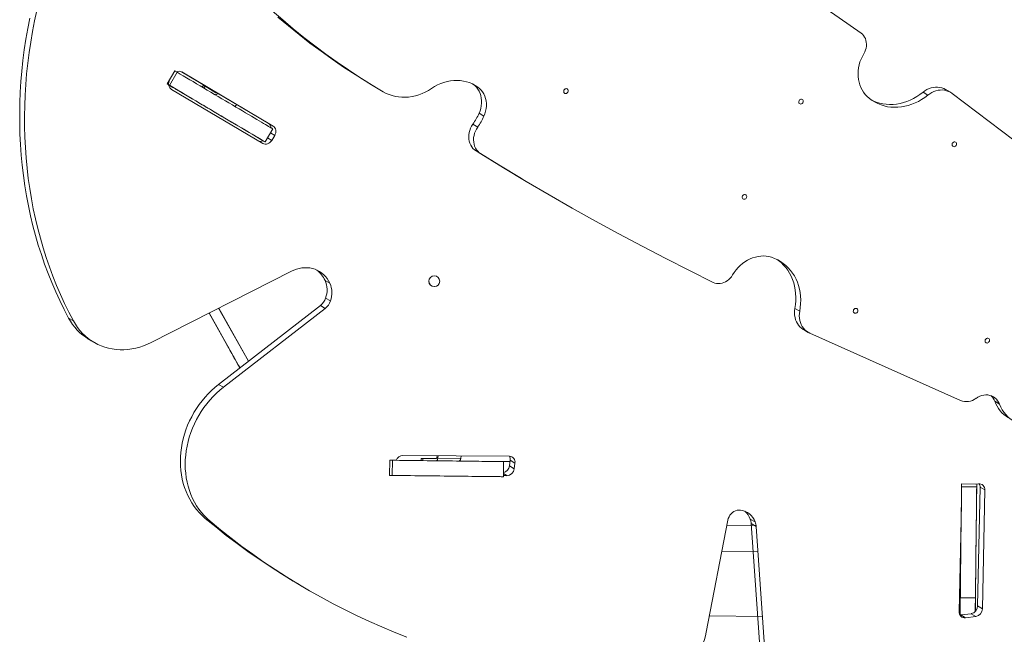
# Model space of a CAD drawing. Units: millimetres. Extents: x 6260 to 16777, y 12285 to 28713.
# Drawn here: x 9839 to 11203, y 16825 to 17677 of the extents above; entities that cross this region are included whole.
import ezdxf

# ---------------------------------------------------------------- set-up
doc = ezdxf.new("R2010")
doc.units = ezdxf.units.MM
doc.layers.add('DiKom', color=7, linetype='Continuous')

msp = doc.modelspace()

# ---------------------------------------------------------------- linework, layer by layer
at = {"layer": 'DiKom', "color": 7, "linetype": 'Continuous', "lineweight": 15}
for p, q in [((10054.2, 17606.4), (10043.5, 17588.3)), ((10057.5, 17604.5), (10046.8, 17586.4)), ((10183.5, 17533.8), (10063.5, 17604.9)), ((10190.2, 17529.9), (10063.6, 17604.9)), ((10093.7, 17586.5), (10092.1, 17583.9)), ((10473.9, 17584), (10467.2, 17588)), ((10063.6, 17576.4), (10047.8, 17585.8)), ((10049.3, 17580.8), (10175.9, 17505.8)), ((10058.7, 17579.3), (10058.7, 17579.3)), ((10058.7, 17579.3), (10058.7, 17579.3)), ((10065.8, 17575.1), (10065.8, 17575.1)), ((10095.9, 17585.2), (10094.4, 17582.6)), ((10111, 17576.2), (10095.9, 17585.2)), ((10333.3, 17583.1), (10339.9, 17579.2)), ((11097.5, 17572.9), (11090.8, 17576.9)), ((11128.9, 17576.7), (11122.2, 17580.6)), ((11131.1, 17575.2), (11313.1, 17436.9)), ((10482.3, 17543.6), (10475.6, 17547.6)), ((10190.2, 17529.9), (10183.5, 17533.8)), ((10473.7, 17528.5), (10467, 17532.5)), ((10179.2, 17507.9), (10189.9, 17526)), ((10192.4, 17516.9), (10186.6, 17520.4)), ((10175.7, 17510), (10173.1, 17511.5)), ((10176.6, 17509.4), (10176.2, 17509.6)), ((10176.2, 17509.6), (10176.2, 17509.6)), ((10188.4, 17510), (10182.5, 17513.5)), ((10188.4, 17510), (10192.4, 17516.9)), ((10478.1, 17491.4), (10471.4, 17495.4)), ((10537.7, 17455.1), (10544.4, 17451.2)), ((10021.3, 17230), (10215.5, 17328.7)), ((10268.9, 17312), (10262.2, 17316)), ((10413.7, 17307.3), (10413.7, 17307.3)), ((10269.7, 17287.5), (10263, 17291.5)), ((10255.8, 17281.1), (10114.7, 17171.8)), ((10114.7, 17277.5), (10156.1, 17203.8)), ((10156.2, 17203.9), (10114.8, 17277.6)), ((10262.5, 17277.1), (10121.4, 17167.8)), ((10262.5, 17277.1), (10255.8, 17281.1)), ((10919.9, 17273.2), (10913.2, 17277.2)), ((9913.6, 17259.8), (9906.9, 17263.7)), ((10101.4, 17270.7), (10144.2, 17194.6)), ((10144.3, 17194.7), (10101.5, 17270.8)), ((10925, 17247.9), (10931.7, 17243.9)), ((9934.9, 17234.3), (9941.6, 17230.3)), ((10934.1, 17242.7), (11142.7, 17149.4)), ((10126.2, 17226.8), (10126.1, 17226.8)), ((10121.4, 17167.8), (10114.7, 17171.8)), ((11196.8, 17144.3), (11190.1, 17148.3)), ((10517.7, 17072.3), (10370.1, 17073.4)), ((10395.5, 17069.1), (10395.5, 17066.1)), ((10397.6, 17069.1), (10416.1, 17068.9)), ((10397.6, 17069.1), (10397.6, 17066.1)), ((10417, 17070.3), (10417.4, 17073)), ((10418.8, 17073), (10418.4, 17069.5)), ((10418.4, 17069.5), (10450.3, 17069.2)), ((10450.7, 17072.8), (10450.3, 17069.2)), ((10351.8, 17066.6), (10351.6, 17045.6)), ((10355.6, 17066.6), (10355.4, 17045.6)), ((10509.3, 17043.8), (10509.6, 17064.8)), ((10518.4, 17064.7), (10509.6, 17064.8)), ((10517.6, 17058.8), (10518.6, 17066.5)), ((10524.3, 17054.8), (10517.6, 17058.8)), ((10525.3, 17062.6), (10518.6, 17066.5)), ((10524.3, 17054.8), (10525.3, 17062.6)), ((10374.9, 17045.3), (10356.6, 17045.5)), ((10509.3, 17045.3), (10514.2, 17045.3)), ((10514.2, 17045.3), (10509.4, 17048.1)), ((11165.2, 17033.5), (11144.2, 17033.7)), ((11165.2, 17029.7), (11144.2, 17029.9)), ((11167.7, 17033.9), (11164.1, 17033.5)), ((11165, 17010.8), (11165.2, 17028.5)), ((11166.5, 16864.6), (11169.8, 17029.4)), ((11176.4, 17025.5), (11169.8, 17029.4)), ((11173.2, 16860.7), (11176.4, 17025.5)), ((11143.9, 17005.7), (11141, 16856.7)), ((11164.9, 17007.9), (11164.9, 17007.9)), ((11143.7, 16989.7), (11143.6, 16989.7)), ((11143.7, 16988.9), (11143.6, 16988.9)), ((10102.9, 16982.1), (10096.3, 16986)), ((10790.5, 16828.1), (10820.3, 16983.5)), ((10819, 16976.7), (10859.4, 16976.3)), ((10858.2, 16981.1), (10851.5, 16985)), ((10859.5, 16974.8), (10852.8, 16978.7)), ((10852.8, 16978.7), (10867, 16776.1)), ((10859.5, 16974.8), (10873.7, 16772.1)), ((10862, 16939.7), (10812, 16940.3)), ((10812, 16940.3), (10855.6, 16939.8)), ((10855.6, 16939.8), (10812, 16940.3)), ((10855.6, 16939.8), (10812, 16940.3)), ((11142.5, 16936.5), (11143.1, 16936.5)), ((11142.6, 16936.6), (11143.1, 16936.6)), ((11143.1, 16936.5), (11143.1, 16936.5)), ((11163.9, 16911.3), (11163.9, 16911.3)), ((10223.8, 16895.6), (10230.5, 16891.6)), ((11163.2, 16856.9), (11163.5, 16880.9)), ((11163.5, 16879.8), (11163.5, 16883.8)), ((11163.5, 16880.9), (11163.5, 16880.9)), ((11142.2, 16852.1), (11142.4, 16876)), ((11142.4, 16876), (11163.4, 16875.7)), ((11173.2, 16860.7), (11166.5, 16864.6)), ((10868.3, 16849.9), (10794.9, 16850.7)), ((11142, 16852.1), (11143.1, 16852.2)), ((11143.1, 16852.2), (11157.4, 16853.9)), ((11149.7, 16848.2), (11143.1, 16852.2)), ((11149.7, 16848.2), (11164.1, 16850)), ((11164.1, 16850), (11157.4, 16853.9))]:
    msp.add_line(p, q, dxfattribs=at)
at = {"layer": 'DiKom', "color": 7, "linetype": 'Continuous', "lineweight": 15, "flags": 128}
for points in [[(10693.9, 17855.7), (10725.9, 17837.4), (10757.7, 17818.9), (10789.3, 17800), (10820.7, 17780.7), (10851.9, 17761.2), (10882.9, 17741.3), (10913.7, 17721.1), (10944.4, 17700.6), (10974.8, 17679.8), (11004.9, 17658.7)], [(9862.8, 17690.3), (9859.7, 17675.7), (9856.9, 17661), (9854.3, 17646.4), (9852.2, 17631.7), (9850.3, 17617), (9848.7, 17602.3), (9847.5, 17587.6), (9846.6, 17572.9), (9846, 17558.3), (9845.8, 17543.7), (9845.8, 17529.1), (9846.2, 17514.6), (9846.9, 17500.2), (9848, 17485.8), (9849.3, 17471.5), (9851, 17457.3), (9853, 17443.2), (9855.3, 17429.2), (9857.9, 17415.3), (9860.9, 17401.5), (9864.1, 17387.9), (9867.7, 17374.3), (9871.6, 17360.9), (9875.8, 17347.7), (9880.3, 17334.6), (9885.1, 17321.7), (9890.2, 17308.9), (9895.6, 17296.4), (9901.3, 17284), (9907.3, 17271.8), (9913.6, 17259.8)], [(10189.1, 17689.6), (10203.5, 17677), (10218.1, 17664.7), (10232.9, 17652.7), (10248, 17641), (10263.3, 17629.7), (10278.8, 17618.6), (10294.5, 17607.8), (10310.4, 17597.4), (10326.6, 17587.2), (10342.9, 17577.4)], [(9853, 17679.7), (9850.2, 17665), (9847.7, 17650.3), (9845.5, 17635.6), (9843.6, 17620.9), (9842.1, 17606.2), (9840.8, 17591.5), (9839.9, 17576.9), (9839.3, 17562.3), (9839.1, 17547.7), (9839.1, 17533.1), (9839.5, 17518.6), (9840.2, 17504.2), (9841.3, 17489.8), (9842.6, 17475.5), (9844.3, 17461.3), (9846.3, 17447.2), (9848.6, 17433.2), (9851.2, 17419.3), (9854.2, 17405.5), (9857.5, 17391.8), (9861, 17378.3), (9864.9, 17364.9), (9869.1, 17351.7), (9873.6, 17338.6), (9878.4, 17325.7), (9883.5, 17312.9), (9889, 17300.3), (9894.7, 17287.9), (9900.6, 17275.7), (9906.9, 17263.7)], [(10196.8, 17681), (10211.4, 17668.7), (10226.3, 17656.7), (10241.3, 17645), (10256.6, 17633.6), (10272.1, 17622.5), (10287.8, 17611.8), (10303.8, 17601.3), (10319.9, 17591.2), (10333.3, 17583.1)], [(11004.9, 17658.7), (11006.8, 17657.2), (11008.4, 17655.4), (11009.8, 17653.3), (11010.9, 17651.1), (11011.7, 17648.7), (11012.2, 17646.1), (11012.4, 17643.5), (11012.3, 17640.8), (11011.9, 17638.1), (11011.1, 17635.4), (11010.1, 17632.8), (11008.8, 17630.3)], [(11008.8, 17630.3), (11006.7, 17626.6), (11004.9, 17622.8), (11003.4, 17618.8), (11002.3, 17614.8), (11001.4, 17610.7), (11000.9, 17606.6), (11000.7, 17602.5), (11000.8, 17598.5), (11001.3, 17594.5), (11002.1, 17590.7), (11003.2, 17586.9), (11004.6, 17583.4), (11006.3, 17580), (11008.3, 17576.9), (11010.6, 17573.9), (11013.1, 17571.3)], [(10054.2, 17606.4), (10054.3, 17606.3), (10054.6, 17606.1), (10055.3, 17605.7), (10056.3, 17605.2), (10057.5, 17604.5)], [(10057.5, 17604.5), (10061.5, 17602), (10065.8, 17599.5), (10070.2, 17596.9), (10074.7, 17594.2), (10079.4, 17591.5), (10084.2, 17588.6), (10089, 17585.7), (10094, 17582.8), (10099, 17579.8), (10104, 17576.9), (10109.1, 17573.9), (10114.1, 17570.9), (10119.1, 17567.9), (10124.1, 17564.9), (10129.1, 17562), (10133.9, 17559.2), (10138.6, 17556.3), (10143.3, 17553.6), (10147.8, 17550.9), (10152.1, 17548.4), (10156.3, 17545.9), (10160.3, 17543.5), (10164.1, 17541.3), (10167.7, 17539.2), (10171, 17537.2), (10174.1, 17535.3), (10177, 17533.6), (10179.6, 17532.1), (10181.9, 17530.7), (10183.9, 17529.5), (10185.7, 17528.5), (10187.1, 17527.6), (10188.3, 17526.9), (10189.1, 17526.4), (10189.7, 17526.1), (10189.9, 17526), (10189.9, 17526)], [(10043.5, 17588.3), (10043.6, 17588.3), (10043.9, 17588.1), (10044.6, 17587.7), (10045.6, 17587.1), (10046.8, 17586.4)], [(10047, 17593.8), (10046.2, 17592), (10045.7, 17590.1), (10045.5, 17588.3), (10045.6, 17586.4), (10046.1, 17584.7), (10046.9, 17583.1), (10048, 17581.8), (10049.3, 17580.8)], [(10047.8, 17585.8), (10046.4, 17586.6), (10045.5, 17587.1)], [(10058.7, 17579.3), (10058.6, 17579.3), (10058.1, 17579.6), (10057.4, 17580), (10056.4, 17580.7), (10055, 17581.5), (10053.4, 17582.4), (10051.4, 17583.6), (10049.2, 17584.9), (10046.7, 17586.4), (10045.5, 17587.1)], [(10045.5, 17587.1), (10046.6, 17586.5), (10056.1, 17580.9), (10065.8, 17575.1)], [(10095.9, 17585.2), (10094.9, 17585.8), (10094.2, 17586.2), (10093.8, 17586.4), (10093.7, 17586.5)], [(10409.8, 17582.1), (10413.9, 17584.6), (10418.2, 17586.9), (10422.6, 17588.8), (10427, 17590.4), (10431.5, 17591.6), (10436.1, 17592.5), (10440.6, 17593), (10445.1, 17593.2), (10449.6, 17592.9), (10454, 17592.3), (10458.2, 17591.4), (10462.4, 17590.1), (10466.4, 17588.4), (10470.3, 17586.4), (10473.9, 17584)], [(10467.2, 17588), (10469.7, 17586), (10471.9, 17583.7), (10473.9, 17581.1), (10475.6, 17578.3), (10477, 17575.3), (10478, 17572.1), (10478.7, 17568.7), (10479, 17565.2), (10479, 17561.7), (10478.7, 17558.1), (10478, 17554.5), (10477, 17551), (10475.6, 17547.6)], [(10046.8, 17586.4), (10050.8, 17584), (10055.1, 17581.5), (10059.5, 17578.9), (10064, 17576.2), (10068.7, 17573.4), (10073.4, 17570.6), (10078.3, 17567.7), (10083.3, 17564.7), (10088.3, 17561.8), (10093.3, 17558.8), (10098.4, 17555.8), (10103.4, 17552.8), (10108.4, 17549.8), (10113.4, 17546.9), (10118.3, 17544), (10123.2, 17541.1), (10127.9, 17538.3), (10132.6, 17535.5), (10137.1, 17532.9), (10141.4, 17530.3), (10145.6, 17527.8), (10149.6, 17525.5), (10153.4, 17523.2), (10156.9, 17521.1), (10160.3, 17519.1), (10163.4, 17517.3), (10166.3, 17515.6), (10168.9, 17514), (10171.2, 17512.6), (10173.2, 17511.4), (10175, 17510.4), (10176.4, 17509.5), (10177.6, 17508.8), (10178.4, 17508.3), (10179, 17508), (10179.2, 17507.9), (10179.1, 17507.9), (10178.7, 17508.2), (10178, 17508.6), (10177, 17509.2), (10175.7, 17510)], [(10058.7, 17579.3), (10057.3, 17580.1), (10056.1, 17580.8), (10055.3, 17581.3), (10054.7, 17581.6), (10054.5, 17581.8), (10054.5, 17581.7), (10054.9, 17581.5), (10055.6, 17581.1), (10056.6, 17580.5), (10057.9, 17579.8), (10059.5, 17578.8), (10061.4, 17577.7), (10063.6, 17576.4), (10066.1, 17574.9), (10068.9, 17573.2), (10072, 17571.4), (10075.4, 17569.4), (10079.1, 17567.2), (10083.1, 17564.8), (10087.4, 17562.3), (10092, 17559.5), (10096.9, 17556.6), (10102.1, 17553.6), (10107.6, 17550.3), (10113.3, 17546.9), (10119.3, 17543.4), (10125.7, 17539.6), (10132.2, 17535.7), (10139.1, 17531.6), (10146.3, 17527.4), (10153.7, 17523), (10161.4, 17518.5), (10169.3, 17513.8), (10176.6, 17509.4)], [(10063.6, 17576.4), (10064.7, 17575.7), (10065.7, 17575.2), (10066.4, 17574.8), (10066.8, 17574.5), (10067, 17574.4), (10066.9, 17574.5), (10066.5, 17574.7), (10065.8, 17575.1)], [(10109.5, 17573.6), (10110.1, 17573.4), (10110.8, 17573.4), (10111.5, 17573.6), (10112.3, 17574), (10113.1, 17574.6), (10113.7, 17575.2)], [(10342.9, 17577.4), (10346.8, 17575.3), (10350.9, 17573.5), (10355.2, 17572.1), (10359.6, 17571), (10364.1, 17570.3), (10368.7, 17569.9), (10373.3, 17569.8), (10378, 17570.2), (10382.7, 17570.8), (10387.4, 17571.9), (10392, 17573.2), (10396.6, 17575), (10401.1, 17577), (10405.5, 17579.4), (10409.8, 17582.1)], [(10473.9, 17584), (10476.4, 17582.1), (10478.6, 17579.8), (10480.6, 17577.2), (10482.3, 17574.4), (10483.6, 17571.3), (10484.7, 17568.1), (10485.4, 17564.7), (10485.7, 17561.3), (10485.7, 17557.7), (10485.4, 17554.1), (10484.7, 17550.6), (10483.7, 17547), (10482.3, 17543.6)], [(10597.8, 17581.4), (10598.5, 17580.8), (10599, 17579.9), (10599.1, 17578.8), (10598.9, 17577.7), (10598.4, 17576.7), (10597.6, 17575.8), (10596.7, 17575.3), (10595.6, 17575.1), (10594.6, 17575.2), (10593.8, 17575.7), (10593.2, 17576.5), (10592.9, 17577.5), (10592.9, 17578.6), (10593.3, 17579.7), (10593.9, 17580.6), (10594.8, 17581.4), (10595.8, 17581.7), (10596.8, 17581.8), (10597.8, 17581.4)], [(11013.1, 17571.3), (11016.6, 17568.2), (11020.3, 17565.5), (11024.3, 17563.1), (11028.4, 17561), (11032.7, 17559.2), (11037.1, 17557.9), (11041.7, 17556.8), (11046.4, 17556.2), (11051.1, 17555.9), (11055.9, 17556), (11060.8, 17556.5), (11065.6, 17557.3), (11070.4, 17558.5), (11075.2, 17560.1), (11079.9, 17562), (11084.5, 17564.2), (11088.9, 17566.8), (11093.3, 17569.7), (11097.5, 17572.9)], [(11019.8, 17565.9), (11021.7, 17564.9), (11026, 17563.2), (11030.5, 17561.8), (11035, 17560.8), (11039.7, 17560.2), (11044.4, 17559.9), (11049.2, 17560), (11054.1, 17560.4), (11058.9, 17561.3), (11063.7, 17562.5), (11068.5, 17564), (11073.2, 17565.9), (11077.8, 17568.2), (11082.3, 17570.8), (11086.6, 17573.7), (11090.8, 17576.9)], [(11090.8, 17576.9), (11093.4, 17578.8), (11096.2, 17580.4), (11099.1, 17581.8), (11102, 17582.8), (11105, 17583.5), (11108, 17583.9), (11111, 17583.9), (11113.9, 17583.6), (11116.7, 17583), (11119.5, 17582), (11122, 17580.7), (11122.2, 17580.6)], [(11097.5, 17572.9), (11100.1, 17574.8), (11102.9, 17576.5), (11105.7, 17577.8), (11108.7, 17578.9), (11111.7, 17579.6), (11114.7, 17579.9), (11117.7, 17580), (11120.6, 17579.7), (11123.4, 17579), (11126.1, 17578), (11128.7, 17576.8), (11131.1, 17575.2)], [(10140.2, 17559.5), (10139.6, 17558.9), (10138.8, 17558.3), (10138, 17557.9), (10137.3, 17557.7), (10136.6, 17557.7), (10136, 17557.9)], [(10923.5, 17566.9), (10924.2, 17566.2), (10924.7, 17565.3), (10924.8, 17564.2), (10924.6, 17563.1), (10924.1, 17562.1), (10923.3, 17561.2), (10922.4, 17560.7), (10921.3, 17560.5), (10920.4, 17560.6), (10919.5, 17561.1), (10918.9, 17561.9), (10918.6, 17562.9), (10918.6, 17564), (10919, 17565.1), (10919.6, 17566.1), (10920.5, 17566.8), (10921.5, 17567.2), (10922.5, 17567.2), (10923.5, 17566.9)], [(10094.3, 17558.2), (10094.5, 17558.1), (10095, 17557.8), (10095.7, 17557.4), (10096.6, 17556.8), (10097.6, 17556.2), (10098.6, 17555.7), (10099.4, 17555.2), (10100, 17554.8), (10100.3, 17554.6), (10100.3, 17554.6), (10100, 17554.8), (10099.4, 17555.2), (10098.6, 17555.7), (10097.6, 17556.2), (10096.6, 17556.8), (10095.7, 17557.4), (10095, 17557.8), (10094.5, 17558.1), (10094.3, 17558.2)], [(10467, 17532.5), (10465.3, 17529.8), (10463.9, 17526.9), (10462.8, 17524), (10461.9, 17520.9), (10461.5, 17517.9), (10461.3, 17514.8), (10461.5, 17511.8), (10462, 17508.9), (10462.8, 17506.1), (10464, 17503.5), (10465.5, 17501), (10467.2, 17498.9), (10469.2, 17497), (10471.4, 17495.4)], [(10192.4, 17516.9), (10193.3, 17518.7), (10193.8, 17520.5), (10194, 17522.4), (10193.9, 17524.3), (10193.4, 17526), (10192.6, 17527.5), (10191.5, 17528.8), (10190.2, 17529.9)], [(10473.7, 17528.5), (10472, 17525.8), (10470.6, 17523), (10469.4, 17520), (10468.6, 17517), (10468.1, 17513.9), (10468, 17510.8), (10468.2, 17507.8), (10468.7, 17504.9), (10469.5, 17502.1), (10470.7, 17499.5), (10472.1, 17497.1), (10473.9, 17494.9), (10475.9, 17493), (10478.1, 17491.4)], [(10176.2, 17509.6), (10174.9, 17510.5), (10173.7, 17511.1), (10172.8, 17511.7), (10172.2, 17512), (10172, 17512.2), (10172, 17512.2), (10172.4, 17511.9), (10173.1, 17511.5)], [(10175.9, 17505.8), (10177.4, 17505.1), (10179.1, 17504.8), (10180.9, 17504.8), (10182.6, 17505.2), (10184.3, 17506), (10185.9, 17507.1), (10187.2, 17508.4), (10188.4, 17510)], [(11135.9, 17507.7), (11136.7, 17507), (11137.1, 17506.1), (11137.3, 17505.1), (11137.1, 17503.9), (11136.6, 17502.9), (11135.8, 17502.1), (11134.8, 17501.5), (11133.8, 17501.3), (11132.8, 17501.5), (11132, 17502), (11131.4, 17502.8), (11131, 17503.8), (11131.1, 17504.9), (11131.4, 17506), (11132.1, 17506.9), (11133, 17507.6), (11134, 17508), (11135, 17508), (11135.9, 17507.7)], [(10471.4, 17495.4), (10502.8, 17476.1), (10534.3, 17457.1), (10537.7, 17455.1)], [(10478.1, 17491.4), (10509.4, 17472.1), (10541, 17453.2), (10572.8, 17434.5), (10604.7, 17416.2), (10636.8, 17398.2), (10669.1, 17380.6), (10701.6, 17363.2), (10734.3, 17346.2), (10767.2, 17329.5), (10800.2, 17313.2)], [(10845.2, 17434.8), (10845.9, 17434.1), (10846.4, 17433.2), (10846.6, 17432.1), (10846.4, 17431), (10845.8, 17430), (10845.1, 17429.2), (10844.1, 17428.6), (10843.1, 17428.4), (10842.1, 17428.6), (10841.2, 17429.1), (10840.6, 17429.9), (10840.3, 17430.9), (10840.3, 17432), (10840.7, 17433.1), (10841.4, 17434), (10842.2, 17434.7), (10843.3, 17435.1), (10844.3, 17435.1), (10845.2, 17434.8)], [(10826.9, 17323.5), (10829.2, 17327.1), (10831.7, 17330.5), (10834.5, 17333.7), (10837.4, 17336.6), (10840.6, 17339.4), (10844, 17341.8), (10847.4, 17343.9), (10851.1, 17345.7), (10854.7, 17347.2), (10858.5, 17348.4), (10862.3, 17349.2), (10866.1, 17349.7), (10869.9, 17349.8), (10873.6, 17349.6), (10877.3, 17349), (10880.8, 17348)], [(10880.8, 17348), (10885.2, 17346.4), (10889.4, 17344.5), (10893.4, 17342.2), (10897.2, 17339.6), (10900.8, 17336.6), (10904.1, 17333.4), (10907.2, 17329.9), (10910, 17326.1), (10912.5, 17322.1), (10914.8, 17317.8), (10916.7, 17313.3), (10918.3, 17308.7), (10919.5, 17303.9), (10920.4, 17299), (10921, 17293.9), (10921.3, 17288.8), (10921.1, 17283.6), (10920.7, 17278.4), (10919.9, 17273.2)], [(10888.8, 17344.8), (10890.5, 17343.5), (10894.1, 17340.6), (10897.4, 17337.3), (10900.5, 17333.8), (10903.3, 17330), (10905.9, 17326), (10908.1, 17321.8), (10910, 17317.3), (10911.6, 17312.7), (10912.8, 17307.9), (10913.8, 17302.9), (10914.3, 17297.9), (10914.6, 17292.8), (10914.5, 17287.6), (10914, 17282.4), (10913.2, 17277.2)], [(10215.5, 17328.7), (10219.1, 17330.3), (10222.8, 17331.6), (10226.5, 17332.6), (10230.2, 17333.3), (10234, 17333.6), (10237.7, 17333.5), (10241.3, 17333.2), (10244.9, 17332.4), (10248.3, 17331.4), (10251.6, 17329.9), (10254.7, 17328.2), (10257.7, 17326.2), (10260.4, 17323.9), (10262.9, 17321.3), (10265.2, 17318.4), (10267.2, 17315.3), (10268.9, 17312)], [(10800.2, 17313.2), (10802.4, 17312.3), (10804.8, 17311.7), (10807.3, 17311.5), (10809.8, 17311.6), (10812.3, 17312.1), (10814.7, 17312.9), (10817.2, 17314), (10819.5, 17315.4), (10821.6, 17317), (10823.6, 17319), (10825.4, 17321.1), (10826.9, 17323.5)], [(10913.2, 17277.2), (10912.8, 17274), (10912.7, 17270.7), (10912.9, 17267.6), (10913.4, 17264.5), (10914.2, 17261.5), (10915.3, 17258.7), (10916.7, 17256.1), (10918.4, 17253.7), (10920.3, 17251.5), (10922.5, 17249.6), (10924.8, 17248), (10925, 17247.9)], [(10919.9, 17273.2), (10919.5, 17270), (10919.3, 17266.8), (10919.5, 17263.6), (10920.1, 17260.5), (10920.9, 17257.6), (10922, 17254.8), (10923.4, 17252.1), (10925.1, 17249.7), (10927, 17247.5), (10929.2, 17245.6), (10931.5, 17244), (10934.1, 17242.7)], [(10999.1, 17276.8), (10999.9, 17276.2), (11000.3, 17275.3), (11000.5, 17274.2), (11000.3, 17273.1), (10999.8, 17272.1), (10999, 17271.2), (10998, 17270.7), (10997, 17270.5), (10996, 17270.6), (10995.2, 17271.1), (10994.5, 17271.9), (10994.2, 17272.9), (10994.3, 17274), (10994.6, 17275.1), (10995.3, 17276), (10996.2, 17276.8), (10997.2, 17277.1), (10998.2, 17277.2), (10999.1, 17276.8)], [(9913.6, 17259.8), (9916.3, 17255.1), (9919.3, 17250.7), (9922.6, 17246.5), (9926.2, 17242.5), (9930, 17238.9), (9934, 17235.5), (9938.3, 17232.4), (9942.7, 17229.7), (9947.3, 17227.3), (9952.2, 17225.2), (9957.1, 17223.4), (9962.2, 17222), (9967.4, 17221), (9972.7, 17220.3), (9978.1, 17219.9), (9983.5, 17219.9), (9989, 17220.3), (9994.4, 17221.1), (9999.9, 17222.2), (10005.4, 17223.6), (10010.7, 17225.4), (10016.1, 17227.6), (10021.3, 17230)], [(11181.6, 17235.4), (11182.3, 17234.8), (11182.8, 17233.9), (11182.9, 17232.8), (11182.7, 17231.7), (11182.2, 17230.7), (11181.4, 17229.8), (11180.5, 17229.3), (11179.5, 17229.1), (11178.5, 17229.2), (11177.6, 17229.7), (11177, 17230.5), (11176.7, 17231.5), (11176.7, 17232.6), (11177.1, 17233.7), (11177.7, 17234.7), (11178.6, 17235.4), (11179.6, 17235.7), (11180.7, 17235.8), (11181.6, 17235.4)], [(10144.2, 17194.6), (10143.4, 17196), (10141.5, 17199.5), (10139.6, 17202.8), (10137.8, 17206.1), (10136, 17209.1), (10134.4, 17212), (10132.9, 17214.7), (10131.5, 17217.1), (10130.3, 17219.3), (10129.2, 17221.3), (10128.3, 17222.9), (10127.5, 17224.3), (10126.9, 17225.4), (10126.5, 17226.2), (10126.2, 17226.6), (10126.1, 17226.8)], [(10126.2, 17226.8), (10126.2, 17226.6), (10126.5, 17226.2), (10127, 17225.4), (10127.6, 17224.3), (10128.3, 17222.9), (10129.3, 17221.3), (10130.4, 17219.3), (10131.6, 17217.1), (10133, 17214.7), (10134.5, 17212), (10136.1, 17209.1), (10137.8, 17206.1), (10139.6, 17202.8), (10141.5, 17199.5), (10143.5, 17196), (10144.2, 17194.7)], [(10114.7, 17171.8), (10109.7, 17167.7), (10104.9, 17163.4), (10100.3, 17158.8), (10095.9, 17154), (10091.7, 17149), (10087.7, 17143.7), (10084, 17138.3), (10080.6, 17132.7), (10077.4, 17127), (10074.4, 17121.1), (10071.8, 17115.1), (10069.5, 17109), (10067.4, 17102.8), (10065.7, 17096.5), (10064.3, 17090.2), (10063.2, 17083.9), (10062.4, 17077.5), (10061.9, 17071.2), (10061.8, 17064.9), (10061.9, 17058.7), (10062.4, 17052.5), (10063.2, 17046.4), (10064.4, 17040.4), (10065.8, 17034.5), (10067.6, 17028.7), (10069.7, 17023.2), (10072, 17017.8), (10074.7, 17012.5), (10077.6, 17007.5), (10080.8, 17002.7), (10084.3, 16998.2), (10088.1, 16993.9), (10092, 16989.8), (10096.3, 16986)], [(10121.4, 17167.8), (10116.4, 17163.8), (10111.6, 17159.4), (10107, 17154.9), (10102.6, 17150), (10098.4, 17145), (10094.4, 17139.8), (10090.7, 17134.4), (10087.2, 17128.8), (10084, 17123), (10081.1, 17117.1), (10078.5, 17111.1), (10076.1, 17105), (10074.1, 17098.8), (10072.4, 17092.6), (10071, 17086.3), (10069.8, 17079.9), (10069.1, 17073.6), (10068.6, 17067.3), (10068.4, 17061), (10068.6, 17054.7), (10069.1, 17048.5), (10069.9, 17042.4), (10071.1, 17036.4), (10072.5, 17030.5), (10074.3, 17024.8), (10076.3, 17019.2), (10078.7, 17013.8), (10081.4, 17008.6), (10084.3, 17003.6), (10087.5, 16998.8), (10091, 16994.2), (10094.7, 16989.9), (10098.7, 16985.9), (10102.9, 16982.1)], [(11164.3, 17152.4), (11166.8, 17154.1), (11169.5, 17155.4), (11172.3, 17156.3), (11175.1, 17156.9), (11177.9, 17157.2), (11180.6, 17157.1), (11183.3, 17156.6), (11185.9, 17155.8), (11188.3, 17154.6), (11190.5, 17153.1), (11192.5, 17151.3), (11194.2, 17149.2), (11195.7, 17146.9), (11196.8, 17144.3)], [(10395.5, 17069.1), (10395.6, 17069.1), (10395.9, 17069.1), (10396.6, 17069.1), (10397.6, 17069.1)], [(10416.1, 17068.9), (10416.3, 17068.9), (10416.4, 17069), (10416.6, 17069.1), (10416.7, 17069.3), (10416.8, 17069.5), (10416.9, 17069.7), (10417, 17070), (10417, 17070.3)], [(10416.1, 17065.9), (10416.5, 17065.9), (10416.8, 17066.1), (10417.2, 17066.4), (10417.5, 17066.9), (10417.8, 17067.4), (10418, 17068.1), (10418.2, 17068.8), (10418.4, 17069.5)], [(10448, 17065.5), (10448.4, 17065.6), (10448.7, 17065.8), (10449.1, 17066.1), (10449.4, 17066.5), (10449.7, 17067.1), (10449.9, 17067.7), (10450.1, 17068.4), (10450.3, 17069.2)], [(10351.8, 17066.6), (10351.9, 17066.6), (10352.3, 17066.6), (10353.1, 17066.6), (10354.2, 17066.6), (10355.6, 17066.6)], [(10355.6, 17066.6), (10360.3, 17066.5), (10365.2, 17066.4), (10370.4, 17066.4), (10375.6, 17066.3), (10381.1, 17066.3), (10386.6, 17066.2), (10392.3, 17066.1), (10398, 17066.1), (10403.9, 17066), (10409.7, 17065.9), (10415.6, 17065.9), (10421.5, 17065.8), (10427.3, 17065.7), (10433.1, 17065.7), (10438.8, 17065.6), (10444.5, 17065.5), (10450, 17065.5), (10455.3, 17065.4), (10460.6, 17065.4), (10465.6, 17065.3), (10470.5, 17065.2), (10475.1, 17065.2), (10479.5, 17065.1), (10483.7, 17065.1), (10487.6, 17065.1), (10491.2, 17065), (10494.5, 17065), (10497.5, 17064.9), (10500.2, 17064.9), (10502.6, 17064.9), (10504.7, 17064.9), (10506.3, 17064.8), (10507.7, 17064.8), (10508.7, 17064.8), (10509.3, 17064.8), (10509.6, 17064.8), (10509.6, 17064.8)], [(10356.6, 17045.5), (10355, 17045.6), (10353.7, 17045.6), (10352.6, 17045.6), (10351.9, 17045.6), (10351.6, 17045.6), (10351.6, 17045.6), (10352.1, 17045.6), (10352.9, 17045.6), (10354, 17045.6), (10355.4, 17045.6)], [(10355.4, 17045.6), (10360.1, 17045.5), (10365, 17045.4), (10370.1, 17045.4), (10375.4, 17045.3), (10380.8, 17045.3), (10386.4, 17045.2), (10392.1, 17045.1), (10397.8, 17045.1), (10403.6, 17045), (10409.5, 17044.9), (10415.4, 17044.9), (10421.2, 17044.8), (10427.1, 17044.7), (10432.9, 17044.7), (10438.6, 17044.6), (10444.2, 17044.5), (10449.7, 17044.5), (10455.1, 17044.4), (10460.3, 17044.4), (10465.4, 17044.3), (10470.2, 17044.3), (10474.9, 17044.2), (10479.3, 17044.1), (10483.4, 17044.1), (10487.3, 17044.1), (10491, 17044), (10494.3, 17044), (10497.3, 17043.9), (10500, 17043.9), (10502.4, 17043.9), (10504.4, 17043.9), (10506.1, 17043.8), (10507.4, 17043.8), (10508.4, 17043.8), (10509.1, 17043.8), (10509.3, 17043.8), (10509.2, 17043.8), (10508.8, 17043.8), (10507.9, 17043.8), (10506.7, 17043.8), (10505.2, 17043.9)], [(10374.9, 17045.3), (10376.2, 17045.3), (10377.3, 17045.3), (10378.2, 17045.3), (10378.7, 17045.3), (10378.9, 17045.3), (10378.9, 17045.3)], [(11144.2, 17029.9), (11144.1, 17025.2), (11144.1, 17020.3), (11144, 17015.2), (11144, 17009.9), (11143.9, 17004.5), (11143.8, 16998.9), (11143.8, 16993.2), (11143.7, 16987.5), (11143.6, 16981.7), (11143.6, 16975.8), (11143.5, 16969.9), (11143.4, 16964.1), (11143.4, 16958.2), (11143.3, 16952.4), (11143.2, 16946.7), (11143.2, 16941.1), (11143.1, 16935.6), (11143.1, 16930.2), (11143, 16925), (11142.9, 16919.9), (11142.9, 16915.1), (11142.8, 16910.4), (11142.8, 16906), (11142.7, 16901.8), (11142.7, 16898), (11142.6, 16894.3), (11142.6, 16891), (11142.6, 16888), (11142.5, 16885.3), (11142.5, 16882.9), (11142.5, 16880.9), (11142.5, 16879.2), (11142.5, 16877.8), (11142.5, 16876.9), (11142.4, 16876.2), (11142.4, 16876), (11142.4, 16876)], [(11144.2, 17033.7), (11144.2, 17033.6), (11144.2, 17033.2), (11144.2, 17032.4), (11144.2, 17031.3), (11144.2, 17029.9)], [(11165.2, 17029.7), (11165.1, 17025), (11165.1, 17020), (11165, 17014.9), (11165, 17009.7), (11164.9, 17004.2), (11164.8, 16998.7), (11164.8, 16993), (11164.7, 16987.2), (11164.6, 16981.4), (11164.6, 16975.6), (11164.5, 16969.7), (11164.4, 16963.8), (11164.4, 16958), (11164.3, 16952.2), (11164.2, 16946.5), (11164.2, 16940.8), (11164.1, 16935.3), (11164.1, 16929.9), (11164, 16924.7), (11163.9, 16919.7), (11163.9, 16914.8), (11163.8, 16910.2), (11163.8, 16905.8), (11163.7, 16901.6), (11163.7, 16897.7), (11163.6, 16894.1), (11163.6, 16890.8), (11163.6, 16887.8), (11163.5, 16885.1), (11163.5, 16882.7), (11163.5, 16880.6), (11163.5, 16879), (11163.5, 16877.6), (11163.4, 16876.6), (11163.4, 16876), (11163.4, 16875.7), (11163.4, 16875.8), (11163.4, 16876.3), (11163.5, 16877.1), (11163.5, 16878.3), (11163.5, 16879.8)], [(11163.9, 16911.3), (11163.9, 16911.5), (11163.9, 16912.1), (11163.9, 16913), (11163.9, 16914.2), (11163.9, 16915.8), (11163.9, 16917.7), (11164, 16920), (11164, 16922.6), (11164, 16925.5), (11164.1, 16928.8), (11164.1, 16932.3), (11164.1, 16936.1), (11164.2, 16940.2), (11164.2, 16944.5), (11164.3, 16949), (11164.3, 16953.8), (11164.4, 16958.8), (11164.5, 16963.9), (11164.5, 16969.2), (11164.6, 16974.7), (11164.6, 16980.3), (11164.7, 16985.9), (11164.8, 16991.7), (11164.8, 16997.5), (11164.9, 17003.3), (11165, 17009.2), (11165, 17015), (11165.1, 17020.8), (11165.2, 17026.6), (11165.2, 17032.3), (11165.2, 17033.6)], [(11165.2, 17033.6), (11165.2, 17030.3), (11165.1, 17023.1), (11165, 17015.7), (11164.9, 17007.9)], [(11165.2, 17028.5), (11165.2, 17030.1), (11165.2, 17031.4), (11165.2, 17032.4), (11165.2, 17033.1), (11165.2, 17033.5), (11165.2, 17033.4), (11165.2, 17033), (11165.2, 17032.2), (11165.2, 17031.1), (11165.2, 17029.7)], [(11165, 17010.8), (11165, 17009.5), (11164.9, 17008.4), (11164.9, 17007.6), (11164.9, 17007), (11164.9, 17006.8), (11164.9, 17006.9), (11164.9, 17007.2), (11164.9, 17007.9)], [(10820.3, 16983.5), (10821, 16985.9), (10822, 16988.3), (10823.3, 16990.4), (10824.9, 16992.4), (10826.7, 16994.1), (10828.7, 16995.5), (10830.9, 16996.6), (10833.1, 16997.3), (10835.4, 16997.6), (10837.7, 16997.5)], [(11164.7, 16990), (11164.7, 16989.8), (11164.7, 16989.3), (11164.7, 16988.4), (11164.7, 16987.4), (11164.7, 16986.2), (11164.7, 16985.1), (11164.7, 16984.2), (11164.7, 16983.4), (11164.7, 16983.1), (11164.7, 16983.1), (11164.7, 16983.4), (11164.7, 16984.2), (11164.7, 16985.1), (11164.7, 16986.2), (11164.7, 16987.4), (11164.7, 16988.4), (11164.7, 16989.3), (11164.7, 16989.8), (11164.7, 16990)], [(11164.7, 16989.8), (11164.7, 16989.7), (11164.7, 16989.1), (11164.7, 16988.3), (11164.7, 16987.2), (11164.7, 16986.1), (11164.7, 16984.9), (11164.7, 16984), (11164.7, 16983.3), (11164.7, 16982.9), (11164.7, 16982.9), (11164.7, 16983.3), (11164.7, 16984), (11164.7, 16984.9), (11164.7, 16986.1), (11164.7, 16987.2), (11164.7, 16988.3), (11164.7, 16989.1), (11164.7, 16989.7), (11164.7, 16989.8)], [(10096.3, 16986), (10110.7, 16974.1), (10125.4, 16962.5), (10140.3, 16951.2), (10155.4, 16940.2), (10170.7, 16929.5), (10186.2, 16919.1), (10201.9, 16909), (10217.8, 16899.2), (10223.8, 16895.6)], [(10102.9, 16982.1), (10117.4, 16970.2), (10132.1, 16958.6), (10147, 16947.2), (10162.1, 16936.2), (10177.4, 16925.5), (10192.9, 16915.1), (10208.6, 16905), (10224.5, 16895.2), (10240.5, 16885.7), (10256.8, 16876.6), (10273.3, 16867.7), (10289.9, 16859.2), (10306.7, 16851), (10323.6, 16843.1), (10340.8, 16835.6), (10358, 16828.4), (10375.5, 16821.5)], [(11164.6, 16974.4), (11164.6, 16974.2), (11164.6, 16973.6), (11164.5, 16972.8), (11164.5, 16971.7), (11164.5, 16970.6), (11164.5, 16969.5), (11164.5, 16968.5), (11164.5, 16967.8), (11164.5, 16967.4), (11164.5, 16967.4), (11164.5, 16967.8), (11164.5, 16968.5), (11164.5, 16969.5), (11164.5, 16970.6), (11164.5, 16971.7), (11164.5, 16972.8), (11164.6, 16973.6), (11164.6, 16974.2), (11164.6, 16974.4)], [(11163.9, 16911.3), (11163.9, 16911.2), (11163.8, 16910.6), (11163.8, 16909.7), (11163.8, 16908.5), (11163.8, 16906.9), (11163.8, 16904.9), (11163.8, 16902.5), (11163.7, 16899.8), (11163.7, 16896.8), (11163.6, 16893.4), (11163.6, 16889.6), (11163.6, 16885.5), (11163.5, 16881), (11163.4, 16876.2), (11163.4, 16871.1), (11163.3, 16865.6), (11163.3, 16859.8), (11163.2, 16856.9)], [(11163.5, 16880.9), (11163.5, 16882.2), (11163.5, 16883.3), (11163.5, 16884.1), (11163.5, 16884.6), (11163.5, 16884.9), (11163.5, 16884.8), (11163.5, 16884.5), (11163.5, 16883.8)], [(10709.1, 16756.4), (10713.8, 16756.5), (10718.5, 16756.9), (10723.3, 16757.6), (10728, 16758.7), (10732.7, 16760), (10737.3, 16761.8), (10741.9, 16763.8), (10746.4, 16766.1), (10750.7, 16768.7), (10755, 16771.6), (10759, 16774.8), (10762.9, 16778.3), (10766.7, 16781.9), (10770.2, 16785.8), (10773.5, 16790), (10776.5, 16794.3), (10779.4, 16798.7), (10781.9, 16803.4), (10784.2, 16808.1), (10786.2, 16813), (10788, 16818), (10789.4, 16823), (10790.5, 16828.1)]]:
    msp.add_lwpolyline(points, dxfattribs=at)
at = {"layer": 'DiKom', "color": 7, "linetype": 'Continuous', "lineweight": 15}
msp.add_circle((10413.6, 17314.8), 7.5, dxfattribs=at)
for centre, radius, start, end in [((10059.6, 17597.7), 8.22, 60.942, 114.3607), ((10111.5, 17577.2), 1.13, 243.3806, 295.7763), ((10393.9, 17584.2), 89.5, 324.7261, 335.8696), ((10179.2, 17526.9), 8.15, 4.1273, 57.9817), ((10400.6, 17580.2), 89.5, 324.7261, 335.8696), ((10173.2, 17516.9), 8.22, 240.9406, 294.3239), ((10228.1, 17300.5), 37.4, 24.431, 52.8564), ((10231.8, 17302.7), 33.2, 340.2175, 23.5212), ((10413.6, 17314.8), 7.5, 90.5311, 270.53), ((10238.5, 17298.8), 33.2, 340.2175, 23.5212), ((10241.2, 17298.9), 23, 309.383, 341.2968), ((10247.9, 17294.9), 23, 309.383, 341.2968), ((9973.8, 17299.3), 75.8, 208.0099, 239.1198), ((11150.9, 17169.7), 21.8, 247.9493, 307.8285), ((11171, 17141.2), 20.4, 20.4236, 47.3071), ((11232.1, 17163.7), 44.7, 200.1354, 238.9478), ((11238.6, 17159.6), 44.5, 200.0865, 243.4933), ((10370.7, 17062.7), 10.6, 92.8609, 159.2765), ((10517.4, 17064.2), 8.06, 348.1641, 87.8144), ((10509.4, 17067.9), 9.32, 351.4279, 27.8965), ((10506.6, 17060.2), 11.1, 284.6252, 352.7887), ((10513.6, 17056), 10.8, 273.0956, 353.6524), ((11168.6, 17026.1), 7.88, 355.2788, 96.6653), ((11160.7, 17029.7), 9.12, 358.217, 28.0773), ((10834.4, 16972.6), 25.2, 19.7357, 82.6567), ((10826.9, 16975.9), 26.2, 20.2882, 49.8957), ((10830.8, 16977.3), 22.1, 3.815, 20.5365), ((10837.5, 16973.3), 22.1, 3.815, 20.5365), ((11142.9, 16977.5), 0.661, 308.1839, 353.1567), ((11142.3, 16943.2), 0.925, 293.0089, 346.8359), ((11155.5, 16864.8), 11, 279.8022, 359.147), ((11148.8, 16856), 7.88, 175.2788, 276.6653), ((11162.2, 16860.8), 11, 279.8022, 359.147)]:
    msp.add_arc(centre, radius, start, end, dxfattribs=at)

doc.saveas('drawing.dxf')
